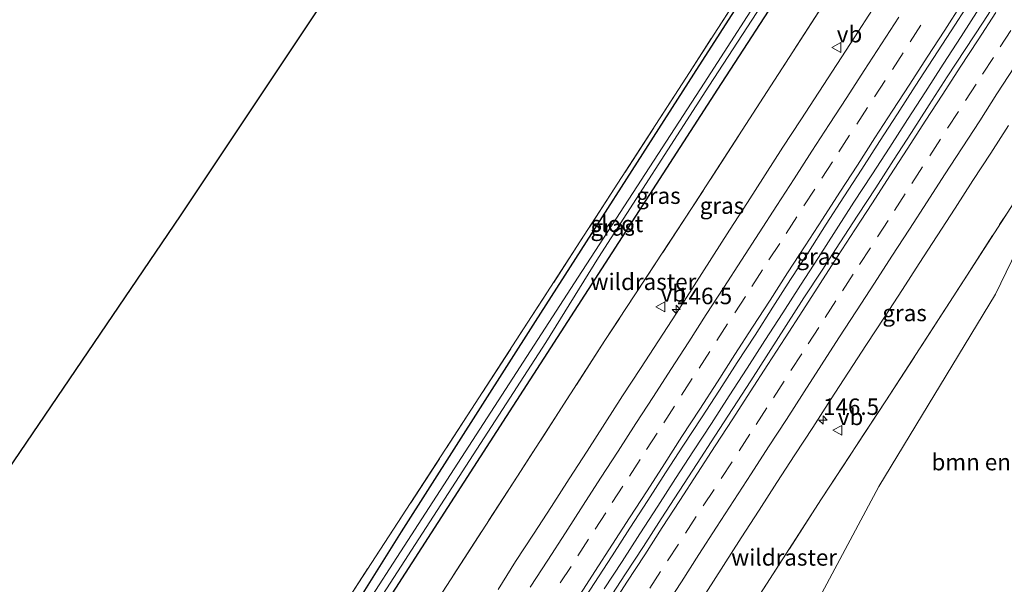
# Model space of a CAD drawing. Units: metres. Extents: x 169998 to 180002, y 424998 to 431251.
# Drawn here: x 176390 to 176540, y 428754 to 428840 of the extents above; entities that cross this region are included whole.
import ezdxf
from ezdxf.enums import TextEntityAlignment as Align

# ---------------------------------------------------------------- set-up
doc = ezdxf.new("R2010")
doc.units = ezdxf.units.M
doc.linetypes.add('IE-TERREINAFSCHEIDING', pattern=[10, 8, -2])
doc.linetypes.add('VW-3-9_STREEP', pattern=[12, 3, -9])
doc.layers.get('0').update_dxf_attribs({"lineweight": 25})
for name, color, linetype, lineweight in [('B-ME-AM-KILOMETR-S-B1', 7, 'Continuous', 18), ('B-ME-BV-GELEIDECONSTRUCTIE-GELEIDERAIL-L-B1', 213, 'BV-GELEIDERAIL', 18), ('B-ME-GR-BOMENSTRUIKEN-GV-B6', 93, 'Continuous', 18), ('B-ME-IE-GRASLAND-GV-B6', 93, 'Continuous', 18), ('B-ME-IE-GRONDWERKLIJN-GROND_INGERICHT-GV-B6', 253, 'Continuous', 18), ('B-ME-IE-TERREINAFSCHEIDING-RASTERHEKWERK-L-B1', 8, 'IE-TERREINAFSCHEIDING', 18), ('B-ME-OG-WATER-GV-B6', 153, 'Continuous', 18), ('B-ME-VH-VERH_SOORT-BITUMEN-GV-B6', 8, 'IE-TERREINAFSCHEIDING-NATUURLIJK-HOUTWAL', 18), ('B-ME-VW-MARKERING-39STREEP-015-L-B1', 255, 'VW-3-9_STREEP', 18), ('B-ME-VW-MARKERING-STREEP-015-L-B1', 7, 'Continuous', 18), ('B-ME-VW-MEUBILAIR_WEGMEUBILAIR-VERKEERSBORD-S-B1', 8, 'Continuous', 18)]:
    doc.layers.add(name, color=color, linetype=linetype, lineweight=lineweight)
doc.layers.add('B-ME-GW-INSTEEKWATERGANG-L-B1', color=10, linetype='Continuous')
doc.layers.add('B-ME-KG-KADASTRAAL-OPNAMEDTMGRENS-L-B1', color=10, linetype='Continuous')
doc.styles.add('NLCS-ISO', font='NLCS-ISO.TTF')
doc.linetypes.add('BV-GELEIDERAIL', pattern='A,10,-3,[108,NLCS.SHX,S=1,R=0,X=0,Y=0],-3', length=16)
doc.linetypes.add('IE-TERREINAFSCHEIDING-NATUURLIJK-HOUTWAL', pattern='A,7,-1.5,[67,NLCS.SHX,S=0.75,R=45,X=0,Y=0],-1.5,7,-1.5,[70,NLCS.SHX,S=0.75,R=0,X=0,Y=0],-1.5', length=20)

# ---------------------------------------------------------------- blocks, each defined once
blk = doc.blocks.new('hecto')
for p, q in [((0, 0.625), (-0.625, 0)), ((0, -0.625), (0, 0.625)), ((-0.625, 0), (0.625, 0)), ((0.625, 0), (0, -0.625))]:
    blk.add_line(p, q)
blk = doc.blocks.new('verkeersbord')
for p, q in [((0, 0.75), (-0.75, -0.625)), ((0.75, -0.625), (0, 0.75)), ((-0.75, -0.625), (0.75, -0.625))]:
    blk.add_line(p, q)

msp = doc.modelspace()

# ---------------------------------------------------------------- linework, layer by layer
at = {"layer": 'B-ME-BV-GELEIDECONSTRUCTIE-GELEIDERAIL-L-B1'}
msp.add_polyline3d([(176478.9875, 428753.6654, 8.2035), (176481.7056, 428757.8626, 8.2074), (176484.4299, 428762.0564, 8.2074), (176487.1435, 428766.2551, 8.2015), (176489.8665, 428770.4474, 8.2074), (176492.5799, 428774.6474, 8.2082), (176495.3013, 428778.8416, 8.2011), (176498.0116, 428783.0432, 8.1972), (176500.7216, 428787.2462, 8.1991), (176503.4306, 428791.448, 8.1913), (176506.1467, 428795.6462, 8.1933), (176508.8621, 428799.8454, 8.1835), (176511.5798, 428804.0408, 8.1874), (176514.282, 428808.2497, 8.1753), (176516.9779, 428812.4608, 8.1884), (176519.7084, 428816.6499, 8.1982), (176522.4264, 428820.8459, 8.1982), (176525.1405, 428825.0461, 8.1787), (176527.8568, 428829.2431, 8.1945), (176530.5765, 428833.4391, 8.1925), (176533.2857, 428837.6414, 8.1827), (176535.984, 428841.8511, 8.1749)], dxfattribs=at)
at = {"layer": 'B-ME-GR-BOMENSTRUIKEN-GV-B6'}
msp.add_polyline3d([(176498.439, 428686.022, 6.277), (176481.845, 428694.964, 6.993), (176485.227, 428702.629, 6.993), (176488.273, 428711.234, 6.993), (176490.691, 428715.936, 6.993), (176492.865, 428717.981, 6.993), (176497.035, 428719.66, 6.993), (176501.362, 428723.466, 6.993), (176504.164, 428727.013, 6.993), (176506.054, 428732.702, 6.993), (176507.243, 428739.712, 6.993), (176511.697, 428752.268, 6.993), (176520.771, 428769.25, 6.993), (176538.502, 428798.475, 6.993), (176548.226, 428818.452, 7.103), (176566.589, 428849.342, 7.06)], dxfattribs=at)
at = {"layer": 'B-ME-GW-INSTEEKWATERGANG-L-B1'}
msp.add_polyline3d([(176428.051, 428723.952, 6.432), (176434.424, 428733.82, 6.463), (176464.125, 428779.907, 6.5), (176496.306, 428829.663, 6.617), (176518.27, 428863.569, 6.577), (176535.775, 428890.659, 6.577), (176535.193, 428892.218, 6.647), (176533.331, 428893.304, 6.603), (176531.828, 428893.002, 6.763), (176513.529, 428864.584, 6.753), (176492.558, 428831.919, 6.717), (176468.514, 428794.335, 6.407), (176448.126, 428762.354, 6.383), (176434.145, 428740.041, 6.223), (176424.82, 428725.693, 6.179)], dxfattribs=at)
at = {"layer": 'B-ME-IE-GRASLAND-GV-B6'}
for points in [[(176469.5728, 428701.5775, 6.8712), (176480.171, 428718.036, 6.833), (176491.429, 428735.462, 6.933), (176501.737, 428751.388, 6.968), (176512.065, 428767.355, 6.948), (176521.824, 428782.255, 6.982), (176533.756, 428800.646, 6.936), (176540.377, 428810.971, 6.917), (176542.839, 428814.769, 6.965), (176547.642, 428822.23, 7.005), (176558.269, 428838.435, 6.877), (176571.436, 428858.724, 6.982), (176581.785, 428874.756, 6.938), (176585.1816, 428879.9588, 7.1091), (176586.896, 428876.717, 7.13), (176589.998, 428873.662, 7.13), (176594.323, 428870.867, 7.13), (176604.295, 428865.816, 7.25), (176615.481, 428860.712, 7.383), (176625.253, 428854.361, 7.45)], [(176513.529, 428864.584, 6.753), (176492.558, 428831.919, 6.717), (176468.514, 428794.335, 6.407), (176448.126, 428762.354, 6.383), (176434.145, 428740.041, 6.223), (176424.82, 428725.693, 6.179), (176423.35, 428726.485, 6.395), (176431.761, 428739.465, 6.373), (176459.384, 428781.847, 6.427), (176491.958, 428832.166, 6.807), (176516.946, 428870.955, 6.927)], [(176515.393, 428863.455, 5.437), (176494.179, 428830.561, 5.46), (176475.021, 428801.086, 5.457), (176457.303, 428773.634, 5.457), (176433.823, 428737.344, 5.457), (176425.929, 428725.095, 5.457), (176424.82, 428725.693, 6.179), (176434.145, 428740.041, 6.223), (176448.126, 428762.354, 6.383), (176468.514, 428794.335, 6.407), (176492.558, 428831.919, 6.717), (176513.529, 428864.584, 6.753)], [(176518.27, 428863.569, 6.577), (176496.306, 428829.663, 6.617), (176464.125, 428779.907, 6.5), (176434.424, 428733.82, 6.463), (176428.051, 428723.952, 6.432), (176426.667, 428724.698, 5.46)], [(176517.616, 428850.722, 6.941), (176504.88, 428831, 6.95), (176492.284, 428811.506, 6.882), (176479.109, 428791.42, 6.834), (176465.808, 428770.833, 6.878), (176455.036, 428754.174, 6.817), (176441.686, 428733.6, 6.768), (176433.5592, 428720.984, 6.7763), (176428.051, 428723.952, 6.432), (176434.424, 428733.82, 6.463), (176464.125, 428779.907, 6.5), (176496.306, 428829.663, 6.617), (176518.27, 428863.569, 6.577)], [(176426.667, 428724.698, 5.46), (176444.752, 428751.986, 5.45), (176470.097, 428791.157, 5.44), (176478.122, 428804.072, 5.437), (176494.931, 428830.118, 5.46), (176509.506, 428852.544, 5.437)], [(176439.5946, 428717.7318, 7.27), (176433.5592, 428720.984, 6.7763), (176441.686, 428733.6, 6.768), (176455.036, 428754.174, 6.817), (176465.808, 428770.833, 6.878), (176479.109, 428791.42, 6.834), (176492.284, 428811.506, 6.882), (176504.88, 428831, 6.95), (176517.616, 428850.722, 6.941)], [(176566.589, 428849.342, 7.06), (176548.226, 428818.452, 7.103), (176538.502, 428798.475, 6.993), (176520.771, 428769.25, 6.993), (176511.697, 428752.268, 6.993), (176507.243, 428739.712, 6.993), (176506.054, 428732.702, 6.993), (176504.164, 428727.013, 6.993), (176501.362, 428723.466, 6.993), (176497.035, 428719.66, 6.993), (176492.865, 428717.981, 6.993), (176490.691, 428715.936, 6.993), (176488.273, 428711.234, 6.993), (176485.227, 428702.629, 6.993), (176481.845, 428694.964, 6.993), (176469.5728, 428701.5775, 6.8712)], [(176539.3502, 428844.0565, 7.4373), (176536.6304, 428839.8581, 7.4377), (176533.8845, 428835.6735, 7.4448), (176531.161, 428831.5018, 7.4545), (176528.4411, 428827.2857, 7.4577), (176525.7291, 428823.0824, 7.4616), (176523.0242, 428818.8711, 7.4539), (176520.3133, 428814.6706, 7.4481), (176517.5792, 428810.5015, 7.4734), (176514.8618, 428806.293, 7.4777), (176512.1355, 428802.1137, 7.4696), (176509.3878, 428797.9272, 7.4618), (176506.6781, 428793.7226, 7.4852), (176503.9889, 428789.5106, 7.4676), (176501.2772, 428785.3187, 7.4852), (176498.5595, 428781.1006, 7.4871), (176495.8349, 428776.9114, 7.4676), (176493.1199, 428772.7308, 7.4709), (176490.3933, 428768.5399, 7.4844), (176487.6616, 428764.3313, 7.4822), (176484.9589, 428760.1341, 7.4764), (176482.2128, 428755.949, 7.4686), (176479.498, 428751.7504, 7.4686)], [(176474.757, 428750.3201, 7.4836), (176477.4869, 428754.5186, 7.4868), (176480.2139, 428758.6973, 7.4849), (176482.9188, 428762.9124, 7.4935), (176485.6078, 428767.1053, 7.4877), (176488.3362, 428771.2981, 7.4798), (176491.0522, 428775.518, 7.4787), (176493.7773, 428779.6777, 7.4765), (176496.5122, 428783.8949, 7.4668), (176499.2126, 428788.0808, 7.4668), (176501.9659, 428792.2743, 7.459), (176504.6525, 428796.4841, 7.4629), (176507.3388, 428800.7079, 7.4707), (176510.0632, 428804.8906, 7.4668), (176512.7761, 428809.1024, 7.4651), (176515.4681, 428813.2983, 7.4725), (176518.2004, 428817.4911, 7.4578), (176520.8917, 428821.705, 7.4555), (176523.6207, 428825.9066, 7.4477), (176526.3252, 428830.1117, 7.4426), (176529.0479, 428834.3027, 7.4387), (176531.7659, 428838.4992, 7.4348), (176534.4759, 428842.6914, 7.4231)], [(176519.8254, 428841.7751, 7.2471), (176517.0988, 428837.5841, 7.2219), (176514.3651, 428833.398, 7.2257), (176511.6494, 428829.1996, 7.2335), (176508.9277, 428825.0055, 7.2179), (176506.1891, 428820.822, 7.2101), (176503.5024, 428816.6047, 7.2244), (176500.7905, 428812.4044, 7.2322), (176498.0705, 428808.2084, 7.2361), (176495.3849, 428803.9911, 7.238), (176492.6583, 428799.7998, 7.2419), (176489.9792, 428795.5778, 7.2653), (176487.2445, 428791.3919, 7.2533), (176484.5245, 428787.1964, 7.2744), (176481.8029, 428783.0019, 7.2724), (176479.091, 428778.8011, 7.2607), (176476.3792, 428774.6008, 7.2666), (176473.6772, 428770.3932, 7.2705), (176470.9647, 428766.1939, 7.2646), (176468.2447, 428761.9979, 7.2607), (176465.5068, 428757.8146, 7.2409), (176462.8571, 428753.573, 7.2759)], [(176494.4364, 428753.0226, 7.2), (176497.1344, 428757.2326, 7.2156), (176499.8411, 428761.4367, 7.2253), (176502.551, 428765.6387, 7.2292), (176505.2773, 428769.83, 7.2214), (176507.9888, 428774.031, 7.2248), (176510.7113, 428778.225, 7.2296), (176513.4453, 428782.411, 7.2451), (176516.1634, 428786.6077, 7.2373), (176518.8798, 428790.8055, 7.2373), (176521.6159, 428794.9905, 7.2178), (176524.352, 428799.176, 7.2158), (176526.9202, 428803.1577, 7.2254), (176529.6403, 428807.3534, 7.2098), (176532.3653, 428811.5459, 7.1981), (176535.0837, 428815.7422, 7.1961), (176537.7984, 428819.9405, 7.201), (176540.5234, 428824.133, 7.1786)], [(176540.377, 428810.971, 6.917), (176533.756, 428800.646, 6.936), (176521.824, 428782.255, 6.982), (176512.065, 428767.355, 6.948), (176501.737, 428751.388, 6.968)]]:
    msp.add_polyline3d(points, dxfattribs=at)
at = {"layer": 'B-ME-IE-GRONDWERKLIJN-GROND_INGERICHT-GV-B6'}
for points in [[(176231.798, 429096.042, 10.113), (176256.653, 429129.197, 6.813), (176268.732, 429120.249, 6.623), (176273.383, 429115.951, 6.647), (176277.367, 429110.921, 6.673), (176283.366, 429101.002, 6.727), (176285.833, 429097.586, 6.73), (176289.269, 429094.575, 6.693), (176297.481, 429088.18, 6.48), (176336.256, 429056.75, 6.47), (176367.314, 429031.341, 6.617), (176384.07, 429017.49, 6.45), (176397.024, 429005.215, 6.643), (176423.467, 428979.601, 6.512), (176435.596, 428967.568, 6.499), (176463.669, 428949.247, 9.22), (176505.996, 428923.076, 10.713), (176538.353, 428903.861, 6.721), (176516.946, 428870.955, 6.927), (176491.958, 428832.166, 6.807), (176459.384, 428781.847, 6.427), (176431.761, 428739.465, 6.373), (176423.35, 428726.485, 6.395)], [(176423.35, 428726.485, 6.395), (176375.109, 428752.48, 10.376), (176414.526, 428810.413, 11.25), (176447.879, 428860.448, 11.05), (176443.857, 428897.472, 11.05), (176400.513, 428933.309, 7.823), (176336.945, 428983.609, 8.14), (176321.435, 428995.593, 7.923), (176309.59, 429006.145, 7.77), (176298.98, 429018.161, 7.577), (176292.909, 429024.565, 7.55), (176278.367, 429035.242, 7.153), (176239.725, 429068.835, 6.933)]]:
    msp.add_polyline3d(points, dxfattribs=at)
at = {"layer": 'B-ME-IE-TERREINAFSCHEIDING-RASTERHEKWERK-L-B1'}
for points in [[(176538.353, 428903.861, 6.721), (176516.946, 428870.955, 6.927), (176491.958, 428832.166, 6.807), (176459.384, 428781.847, 6.427), (176431.761, 428739.465, 6.373), (176423.35, 428726.485, 6.395)], [(176533.757, 428875.939, 6.844), (176525.859, 428863.483, 6.943), (176517.616, 428850.722, 6.941), (176504.88, 428831, 6.95), (176492.284, 428811.506, 6.882), (176479.109, 428791.42, 6.834), (176465.808, 428770.833, 6.878), (176455.036, 428754.174, 6.817), (176441.686, 428733.6, 6.768), (176433.5592, 428720.984, 6.7763)], [(176469.5728, 428701.5775, 6.8712), (176480.171, 428718.036, 6.833), (176491.429, 428735.462, 6.933), (176501.737, 428751.388, 6.968), (176512.065, 428767.355, 6.948), (176521.824, 428782.255, 6.982), (176533.756, 428800.646, 6.936), (176540.377, 428810.971, 6.917)]]:
    msp.add_polyline3d(points, dxfattribs=at)
at = {"layer": 'B-ME-KG-KADASTRAAL-OPNAMEDTMGRENS-L-B1'}
msp.add_polyline3d([(176375.109, 428752.48, 10.376), (176414.526, 428810.413, 11.25), (176447.879, 428860.448, 11.05), (176443.857, 428897.472, 11.05), (176400.513, 428933.309, 7.823), (176336.945, 428983.609, 8.14), (176321.435, 428995.593, 7.923), (176309.59, 429006.145, 7.77), (176298.98, 429018.161, 7.577), (176292.909, 429024.565, 7.55), (176278.367, 429035.242, 7.153), (176239.725, 429068.835, 6.933), (176235.856, 429072.869, 6.81), (176229.318, 429079.726, 6.827), (176231.798, 429096.042, 10.113), (176256.653, 429129.197, 6.813)], dxfattribs=at)
at = {"layer": 'B-ME-OG-WATER-GV-B6'}
msp.add_polyline3d([(176426.667, 428724.698, 5.46), (176425.929, 428725.095, 5.457), (176433.823, 428737.344, 5.457), (176457.303, 428773.634, 5.457), (176475.021, 428801.086, 5.457), (176494.179, 428830.561, 5.46), (176515.393, 428863.455, 5.437), (176532.916, 428891.068, 5.437), (176533.846, 428890.46, 5.437), (176530.836, 428886.023, 5.437), (176525.886, 428877.884, 5.437), (176509.506, 428852.544, 5.437), (176494.931, 428830.118, 5.46), (176478.122, 428804.072, 5.437), (176470.097, 428791.157, 5.44), (176444.752, 428751.986, 5.45), (176426.667, 428724.698, 5.46)], dxfattribs=at)
at = {"layer": 'B-ME-VH-VERH_SOORT-BITUMEN-GV-B6'}
for points in [[(176479.498, 428751.7504, 7.4686), (176482.2128, 428755.949, 7.4686), (176484.9589, 428760.1341, 7.4764), (176487.6616, 428764.3313, 7.4822), (176490.3933, 428768.5399, 7.4844), (176493.1199, 428772.7308, 7.4709), (176495.8349, 428776.9114, 7.4676), (176498.5595, 428781.1006, 7.4871), (176501.2772, 428785.3187, 7.4852), (176503.9889, 428789.5106, 7.4676), (176506.6781, 428793.7226, 7.4852), (176509.3878, 428797.9272, 7.4618), (176512.1355, 428802.1137, 7.4696), (176514.8618, 428806.293, 7.4777), (176517.5792, 428810.5015, 7.4734), (176520.3133, 428814.6706, 7.4481), (176523.0242, 428818.8711, 7.4539), (176525.7291, 428823.0824, 7.4616), (176528.4411, 428827.2857, 7.4577), (176531.161, 428831.5018, 7.4545), (176533.8845, 428835.6735, 7.4448), (176536.6304, 428839.8581, 7.4377), (176539.3502, 428844.0565, 7.4373)], [(176534.4759, 428842.6914, 7.4231), (176531.7659, 428838.4992, 7.4348), (176529.0479, 428834.3027, 7.4387), (176526.3252, 428830.1117, 7.4426), (176523.6207, 428825.9066, 7.4477), (176520.8917, 428821.705, 7.4555), (176518.2004, 428817.4911, 7.4578), (176515.4681, 428813.2983, 7.4725), (176512.7761, 428809.1024, 7.4651), (176510.0632, 428804.8906, 7.4668), (176507.3388, 428800.7079, 7.4707), (176504.6525, 428796.4841, 7.4629), (176501.9659, 428792.2743, 7.459), (176499.2126, 428788.0808, 7.4668), (176496.5122, 428783.8949, 7.4668), (176493.7773, 428779.6777, 7.4765), (176491.0522, 428775.518, 7.4787), (176488.3362, 428771.2981, 7.4798), (176485.6078, 428767.1053, 7.4877), (176482.9188, 428762.9124, 7.4935), (176480.2139, 428758.6973, 7.4849), (176477.4869, 428754.5186, 7.4868), (176474.757, 428750.3201, 7.4836)], [(176462.8571, 428753.573, 7.2759), (176465.5068, 428757.8146, 7.2409), (176468.2447, 428761.9979, 7.2607), (176470.9647, 428766.1939, 7.2646), (176473.6772, 428770.3932, 7.2705), (176476.3792, 428774.6008, 7.2666), (176479.091, 428778.8011, 7.2607), (176481.8029, 428783.0019, 7.2724), (176484.5245, 428787.1964, 7.2744), (176487.2445, 428791.3919, 7.2533), (176489.9792, 428795.5778, 7.2653), (176492.6583, 428799.7998, 7.2419), (176495.3849, 428803.9911, 7.238), (176498.0705, 428808.2084, 7.2361), (176500.7905, 428812.4044, 7.2322), (176503.5024, 428816.6047, 7.2244), (176506.1891, 428820.822, 7.2101), (176508.9277, 428825.0055, 7.2179), (176511.6494, 428829.1996, 7.2335), (176514.3651, 428833.398, 7.2257), (176517.0988, 428837.5841, 7.2219), (176519.8254, 428841.7751, 7.2471)], [(176540.5234, 428824.133, 7.1786), (176537.7984, 428819.9405, 7.201), (176535.0837, 428815.7422, 7.1961), (176532.3653, 428811.5459, 7.1981), (176529.6403, 428807.3534, 7.2098), (176526.9202, 428803.1577, 7.2254), (176524.352, 428799.176, 7.2158), (176521.6159, 428794.9905, 7.2178), (176518.8798, 428790.8055, 7.2373), (176516.1634, 428786.6077, 7.2373), (176513.4453, 428782.411, 7.2451), (176510.7113, 428778.225, 7.2296), (176507.9888, 428774.031, 7.2248), (176505.2773, 428769.83, 7.2214), (176502.551, 428765.6387, 7.2292), (176499.8411, 428761.4367, 7.2253), (176497.1344, 428757.2326, 7.2156), (176494.4364, 428753.0226, 7.2)]]:
    msp.add_polyline3d(points, dxfattribs=at)
at = {"layer": 'B-ME-VW-MARKERING-39STREEP-015-L-B1'}
for points in [[(176469.7135, 428750.5411, 7.4642), (176472.3157, 428754.5745, 7.4611), (176474.9912, 428758.7138, 7.4628), (176477.5998, 428762.743, 7.4647), (176480.216, 428766.7854, 7.4616), (176482.8188, 428770.8184, 7.4549), (176485.4216, 428774.8515, 7.4538), (176488.0481, 428778.9184, 7.4568), (176490.7613, 428783.1182, 7.4531), (176493.431, 428787.25, 7.4499), (176496.145, 428791.4493, 7.4438), (176498.8438, 428795.625, 7.4369), (176501.4524, 428799.6542, 7.4343), (176504.0611, 428803.6835, 7.4336), (176506.6761, 428807.7266, 7.4343), (176509.3901, 428811.9259, 7.4348), (176512.0903, 428816.1006, 7.4308), (176514.7017, 428820.1281, 7.431), (176517.4219, 428824.3234, 7.4297), (176520.1154, 428828.4712, 7.4261), (176522.839, 428832.6644, 7.4236), (176525.5477, 428836.8538, 7.4173), (176528.2555, 428841.0571, 7.4154)], [(176485.9429, 428753.7777, 7.4447), (176488.6439, 428757.9506, 7.4442), (176491.3629, 428762.1467, 7.4468), (176494.0637, 428766.2987, 7.4497), (176496.801, 428770.4828, 7.4506), (176499.5313, 428774.6563, 7.4496), (176502.1301, 428778.6918, 7.4461), (176504.729, 428782.7274, 7.4496), (176507.4092, 428786.8837, 7.4524), (176510.0124, 428790.9165, 7.4509), (176512.6241, 428794.9604, 7.4444), (176515.2388, 428798.9858, 7.4425), (176517.8534, 428803.0112, 7.4449), (176520.5485, 428807.177, 7.4413), (176523.1512, 428811.2101, 7.4296), (176525.8098, 428815.3278, 7.4246), (176528.5274, 428819.5247, 7.4221), (176531.245, 428823.7217, 7.4208), (176533.9581, 428827.9071, 7.4145), (176536.5696, 428831.9345, 7.4112), (176539.2455, 428836.0612, 7.4091), (176541.857, 428840.0886, 7.4082)]]:
    msp.add_polyline3d(points, dxfattribs=at)
at = {"layer": 'B-ME-VW-MARKERING-STREEP-015-L-B1'}
for points in [[(176474.9211, 428752.2104, 7.5374), (176477.5882, 428756.3193, 7.5355), (176480.252, 428760.4509, 7.5381), (176482.8594, 428764.5, 7.536), (176485.5119, 428768.5873, 7.5305), (176488.1704, 428772.702, 7.5288), (176490.8145, 428776.8259, 7.5298), (176493.5461, 428781.0117, 7.5235), (176496.2176, 428785.1593, 7.5229), (176498.8804, 428789.3024, 7.5175), (176501.5781, 428793.4688, 7.5116), (176504.2581, 428797.5897, 7.509), (176506.8988, 428801.7058, 7.5084), (176509.5759, 428805.8186, 7.5089), (176512.1875, 428809.875, 7.5093), (176514.8606, 428813.9903, 7.5081), (176517.5454, 428818.1083, 7.5074), (176520.1852, 428822.2249, 7.5014), (176522.8281, 428826.2813, 7.4967), (176525.4798, 428830.4003, 7.4964), (176528.1488, 428834.5183, 7.4889), (176530.792, 428838.6016, 7.4789), (176533.4063, 428842.6563, 7.4748)], [(176479.8069, 428750.5684, 7.525), (176482.4585, 428754.6774, 7.519), (176485.1719, 428758.875, 7.5199), (176487.8303, 428762.9897, 7.5227), (176490.4968, 428767.1094, 7.5313), (176493.1919, 428771.2619, 7.5389), (176495.8898, 428775.418, 7.5392), (176498.5614, 428779.5343, 7.5339), (176501.2147, 428783.6523, 7.5293), (176503.8904, 428787.8073, 7.5306), (176506.5011, 428791.8542, 7.5336), (176509.1908, 428796.0002, 7.5256), (176511.8406, 428800.0992, 7.5128), (176514.4998, 428804.2136, 7.5161), (176517.1246, 428808.2614, 7.5141), (176519.7957, 428812.3781, 7.5157), (176522.4691, 428816.4932, 7.5009), (176525.1719, 428820.6563, 7.4982), (176527.8459, 428824.8022, 7.5032), (176530.4985, 428828.8895, 7.5016), (176533.167, 428832.9766, 7.4933), (176535.8888, 428837.1686, 7.4874), (176538.5601, 428841.2852, 7.4837)], [(176467.7489, 428753.9406, 7.3917), (176470.4022, 428758.0586, 7.3928), (176473.0911, 428762.2051, 7.3932), (176475.7923, 428766.4003, 7.3917), (176478.4516, 428770.5145, 7.3882), (176481.1071, 428774.6311, 7.3853), (176483.8263, 428778.8249, 7.3882), (176486.4832, 428782.9406, 7.3893), (176489.146, 428787.0524, 7.3865), (176491.8594, 428791.25, 7.3829), (176494.5267, 428795.3691, 7.3759), (176497.2016, 428799.5145, 7.3697), (176499.8638, 428803.6369, 7.3643), (176502.5777, 428807.8239, 7.3665), (176505.2332, 428811.9406, 7.3696), (176507.8804, 428816.0211, 7.3654), (176510.5781, 428820.2188, 7.3627), (176513.2306, 428824.2748, 7.3679), (176515.8891, 428828.3895, 7.3639), (176518.542, 428832.4766, 7.3611), (176521.1563, 428836.5313, 7.3558), (176523.7953, 428840.6172, 7.3586)], [(176488.0625, 428750.6563, 7.3667), (176490.7328, 428754.7734, 7.3628), (176493.4106, 428758.9169, 7.3664), (176496.0915, 428763.0374, 7.369), (176498.7031, 428767.0938, 7.3714), (176501.3459, 428771.1772, 7.3709), (176504.0124, 428775.2656, 7.3678), (176506.7096, 428779.4379, 7.3704), (176509.4059, 428783.6364, 7.3773), (176512.0614, 428787.7218, 7.3767), (176514.7147, 428791.8398, 7.37), (176517.385, 428795.957, 7.3685), (176520.0959, 428800.146, 7.3703), (176522.7566, 428804.2381, 7.3668), (176525.4263, 428808.3869, 7.3592), (176528.1388, 428812.5436, 7.3506), (176530.7901, 428816.6317, 7.3482), (176533.4429, 428820.7399, 7.3478), (176536.117, 428824.8546, 7.3409), (176538.7325, 428828.9186, 7.3395), (176541.4038, 428833.0352, 7.3414)]]:
    msp.add_polyline3d(points, dxfattribs=at)

# ---------------------------------------------------------------- block references
at = {"layer": 'B-ME-AM-KILOMETR-S-B1', "rotation": 90}
for p in [(176489.9416, 428796.1757, 7.2325), (176512.2925, 428779.3426, 7.2074)]:
    msp.add_blockref('hecto', p, dxfattribs=at)
at = {"layer": 'B-ME-VW-MEUBILAIR_WEGMEUBILAIR-VERKEERSBORD-S-B1', "rotation": 90}
for p in [(176514.374, 428835.977, 7.042), (176487.588, 428796.5615, 7.125), (176514.5305, 428777.788, 7.05)]:
    msp.add_blockref('verkeersbord', p, dxfattribs=at)

# ---------------------------------------------------------------- texts
at = {"layer": 'B-ME-AM-KILOMETR-S-B1', "ltscale": 0.2, "style": 'NLCS-ISO'}
for p in [(176489.9416, 428796.1757, 7.2325), (176512.2925, 428779.3426, 7.2074)]:
    msp.add_text('146.5', height=2.5, dxfattribs=at).set_placement(p, align=Align.BOTTOM_LEFT)
at = {"layer": 'B-ME-GR-BOMENSTRUIKEN-GV-B6', "ltscale": 0.2, "style": 'NLCS-ISO'}
msp.add_text('bmn en strkn', height=2.5, dxfattribs=at).set_placement((176539.2928, 428772.9545), align=Align.MIDDLE_CENTER)
at = {"layer": 'B-ME-IE-GRASLAND-GV-B6', "ltscale": 0.2, "style": 'NLCS-ISO'}
for p in [(176487.2461, 428813.4565), (176496.9099, 428811.9414), (176480.2975, 428808.628), (176511.62, 428804.2042), (176524.6929, 428795.6222)]:
    msp.add_text('gras', height=2.5, dxfattribs=at).set_placement(p, align=Align.MIDDLE_CENTER)
at = {"layer": 'B-ME-IE-TERREINAFSCHEIDING-RASTERHEKWERK-L-B1', "ltscale": 0.2, "style": 'NLCS-ISO'}
for p in [(176484.9594, 428800.3661), (176506.3665, 428758.4613)]:
    msp.add_text('wildraster', height=2.5, dxfattribs=at).set_placement(p, align=Align.MIDDLE_CENTER)
at = {"layer": 'B-ME-OG-WATER-GV-B6', "ltscale": 0.2, "style": 'NLCS-ISO'}
msp.add_text('sloot', height=2.5, dxfattribs=at).set_placement((176480.9338, 428809.1696), align=Align.MIDDLE_CENTER)
at = {"layer": 'B-ME-VW-MEUBILAIR_WEGMEUBILAIR-VERKEERSBORD-S-B1', "ltscale": 0.2, "style": 'NLCS-ISO'}
for p in [(176514.374, 428835.977, 7.042), (176487.588, 428796.5615, 7.125), (176514.5305, 428777.788, 7.05)]:
    msp.add_text('vb', height=2.5, dxfattribs=at).set_placement(p, align=Align.BOTTOM_LEFT)

doc.saveas('drawing.dxf')
